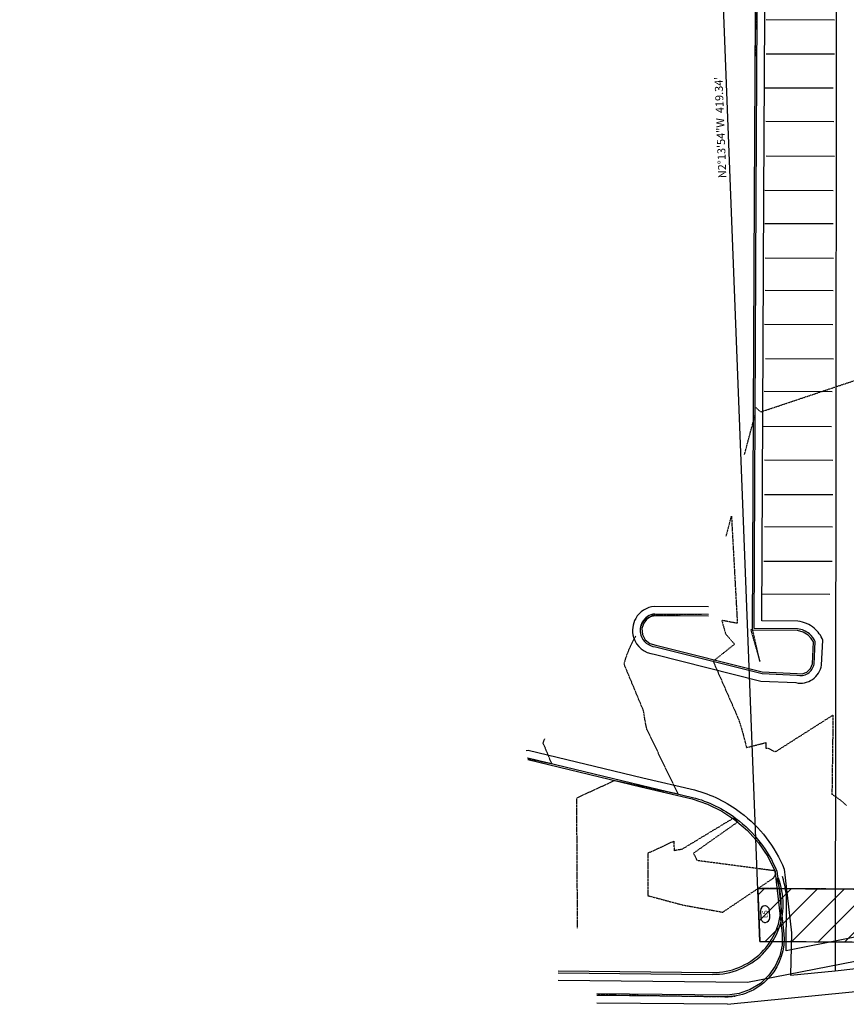
# Model space of a CAD drawing. Units: feet. Extents: x 3186139 to 3189082, y 1460030 to 1461442.
# Drawn here: x 3186914 to 3187133, y 1460057 to 1460317 of the extents above; entities that cross this region are included whole.
import ezdxf

# ---------------------------------------------------------------- set-up
doc = ezdxf.new("R2010")
doc.units = ezdxf.units.FT
doc.header["$LTSCALE"] = 0.033
doc.header["$MEASUREMENT"] = 0
for name, pattern in [('HIDDEN3', [0.094, 0.063, -0.031]), ('ROW', [1.1, 1, -0.1]), ('SWALE5', [0.49, 0.25, -0.06, 0, -0.06, 0, -0.06, 0, -0.06])]:
    doc.linetypes.add(name, pattern=pattern)
for name, color, linetype in [('C-EX-CONCRETE', 152, 'Continuous'), ('C-EX-CONT-MAJOR', 6, 'HIDDEN3'), ('C-EX-CONT-MINOR', 7, 'HIDDEN3'), ('C-EX-CURB-TBC', 7, 'Continuous'), ('C-EX-CURB-TBC-DEMO', 5, 'Continuous'), ('C-EX-DITCH-CL', 150, 'SWALE5'), ('C-EX-PARKING STRIPE', 1, 'Continuous'), ('C-EX-ROW', 150, 'ROW'), ('C-PP-CURB', 120, 'Continuous'), ('SV-120-TXT', 11, 'Continuous'), ('SV-BNDRY', 241, 'Continuous'), ('SV-BNDRY-TXT', 104, 'Continuous'), ('SV-REC 223077691', 70, 'Continuous'), ('TEXT-DIM', 10, 'Continuous'), ('XR-TPX', 7, 'Continuous')]:
    doc.layers.add(name, color=color, linetype=linetype)
doc.styles.add('DB', font='dbleroy.shx')

# ---------------------------------------------------------------- blocks, each defined once
blk = doc.blocks.new('*U25')
at = {"layer": 'SV-120-TXT', "color": 11, "linetype": 'Continuous', "lineweight": -3, "insert": (3187100.56, 1460288.88, 7117.86), "char_height": 2.12, "attachment_point": 8, "rotation": 92.2318, "style": 'DB'}
blk.add_mtext('{\\C256;N2°13\'54"W  419.34\'}', dxfattribs=at)
blk = doc.blocks.new('A$C590e5763')
at = {"layer": 'SV-REC 223077691'}
h = blk.add_hatch(dxfattribs=at)
h.set_pattern_fill('ANSI31', color=253, scale=40)
h.paths.add_polyline_path([(3187475.71, 1460085.15), (3187109.36, 1460087.7), (3187109.94, 1460073.73), (3187476.36, 1460071.07)])
at = {"layer": 'C-EX-CONCRETE'}
blk.add_polyline3d([(3187135.73, 1460066.62, 7117.41), (3187135.81, 1460142.48, 7118.12), (3187135.92, 1460207.11, 7118.58), (3187135.99, 1460307.76, 7119.27), (3187135.98, 1460333.23, 7119.56), (3187156.58, 1460347.83, 7119.9), (3187199.22, 1460340.29, 7120.42), (3187200.31, 1460346.02, 7120.48), (3187190.24, 1460347.84, 7120.34), (3187154.77, 1460353.62, 7119.97), (3187154.13, 1460353.35, 7119.94), (3187130.1, 1460336.36, 7119.67), (3187130.1, 1460308.95, 7119.31), (3187129.98, 1460203.1, 7118.49), (3187129.86, 1460065.98, 7117.34), (3187135.32, 1460066.54, 7117.36)], dxfattribs=at)
at = {"layer": 'C-EX-CURB-TBC', "color": 7, "linetype": 'Continuous', "lineweight": -3, "flags": 128}
for points in [[(3187096.36, 1460160.12), (3187082.14, 1460160.24, 0.241129), (3187078.83, 1460158.08, 0.20564), (3187078.44, 1460154.68, 0.314604), (3187082.33, 1460151.6), (3187110.51, 1460144.48), (3187119.74, 1460144.09, 0.43767), (3187124.26, 1460146.97), (3187124.56, 1460152.94, 0.110445), (3187123.03, 1460154.97, 0.149875), (3187119.9, 1460156.32), (3187108.43, 1460156.42), (3187108.7, 1460212.96), (3187108.96, 1460270.48), (3187109.35, 1460334.65)], [(3187096.38, 1460162.12), (3187082.06, 1460162.24, 0.246252), (3187077.09, 1460159.08, 0.20564), (3187076.52, 1460154.11, 0.305767), (3187082, 1460149.61), (3187110.22, 1460142.49), (3187119.46, 1460142.1, 0.432549), (3187126.25, 1460146.76), (3187126.58, 1460153.29, 0.127302), (3187124.32, 1460156.49, 0.153393), (3187120.01, 1460158.32), (3187110.44, 1460158.4), (3187110.7, 1460212.95), (3187110.96, 1460270.47), (3187111.35, 1460334.64)], [(3187048.15, 1460124.16), (3187048.67, 1460124.25), (3187078.98, 1460116.96), (3187092.64, 1460113.73, -0.096605), (3187104.82, 1460107.82, -0.136343), (3187116.37, 1460092.8), (3187116.63, 1460090.54)], [(3187048.51, 1460122.19), (3187048.61, 1460122.21), (3187078.51, 1460115.02), (3187092.15, 1460111.79, -0.096403), (3187103.62, 1460106.22, -0.134295), (3187114.41, 1460092.3), (3187114.64, 1460090.33)]]:
    blk.add_lwpolyline(points, format="xyb", dxfattribs=at)
for points in [[(3187116.63, 1460090.54), (3187118.29, 1460075.94)], [(3187101.37, 1460057.09), (3187066.82, 1460057.42)]]:
    blk.add_lwpolyline(points, dxfattribs=at)
at = {"layer": 'C-EX-CURB-TBC'}
for points in [[(3187096.36, 1460159.67, 7117.54), (3187082.16, 1460159.79, 7117.21), (3187080.99, 1460159.47, 7117.26), (3187079.98, 1460158.8, 7117.32), (3187079.22, 1460157.86, 7117.37), (3187079.22, 1460157.86, 7117.37), (3187078.73, 1460156.37, 7117.49), (3187078.87, 1460154.81, 7117.62), (3187078.87, 1460154.81, 7117.62), (3187079.62, 1460153.42, 7117.73), (3187080.86, 1460152.44, 7117.83), (3187082.4, 1460152.04, 7117.93), (3187082.4, 1460152.04, 7117.93), (3187110.58, 1460144.93, 7118.98), (3187119.81, 1460144.54, 7118.91), (3187121.12, 1460144.45, 7118.9), (3187122.36, 1460144.9, 7118.89), (3187123.31, 1460145.81, 7118.88), (3187123.81, 1460147.03, 7118.88), (3187123.81, 1460147.03, 7118.88), (3187124.1, 1460152.85, 7118.9), (3187123.52, 1460153.81, 7118.92), (3187122.74, 1460154.63, 7118.93), (3187122.74, 1460154.63, 7118.93), (3187121.4, 1460155.46, 7118.96), (3187119.87, 1460155.87, 7118.98), (3187119.87, 1460155.87, 7118.98), (3187107.98, 1460155.97, 7119.06), (3187108.25, 1460212.96, 7119.49), (3187108.52, 1460270.49, 7119.78), (3187108.9, 1460334.66, 7120.16)], [(3187048.59, 1460121.75, 7116.31), (3187048.6, 1460121.75, 7116.31), (3187078.41, 1460114.58, 7117.21), (3187092.04, 1460111.36, 7117.61), (3187096.04, 1460110.02, 7117.78), (3187099.83, 1460108.17, 7117.94), (3187103.35, 1460105.86, 7118.11), (3187103.35, 1460105.86, 7118.11), (3187106.67, 1460103.01, 7118.08), (3187109.58, 1460099.74, 7118.06), (3187112.03, 1460096.11, 7118.04), (3187113.98, 1460092.19, 7118.01), (3187113.98, 1460092.19, 7118.01), (3187114.19, 1460090.26, 7117.97)]]:
    blk.add_polyline3d(points, dxfattribs=at)
at = {"layer": 'C-EX-CURB-TBC-DEMO', "flags": 128}
for points, elevation in [([(3187118.29, 1460075.94), (3187118.02, 1460064.78)], 7117.16), ([(3187118.02, 1460064.78), (3187129.86, 1460065.96)], 7116.99), ([(3187101.37, 1460057.09), (3187166.44, 1460063.57)], 7116.99)]:
    blk.add_lwpolyline(points, dxfattribs=dict(at, elevation=elevation))
at = {"layer": 'C-EX-DITCH-CL', "ltscale": 5}
blk.add_spline([(3186162.42, 1460566.65), (3186436.17, 1460586.68), (3186683.02, 1460806.44), (3186828.19, 1460874.62), (3187134.81, 1460848.3), (3187255.11, 1460788.83), (3187339.3, 1460654.17), (3187395.64, 1460513.78), (3187555.3, 1460406.66), (3187741.9, 1460333.54), (3187872.36, 1460247.15), (3187928.98, 1460238.88), (3188019.26, 1460267.78), (3188217.79, 1460420.63), (3188245.68, 1460548.24), (3188167.81, 1460740.04), (3188139.18, 1460808.25), (3188192.03, 1460885.26), (3188350.75, 1460975.88), (3188494.61, 1461116.69), (3188659.19, 1461280.6), (3188765.62, 1461330.47), (3189022.51, 1461330.47)], degree=3, dxfattribs=at)
at = {"layer": 'C-EX-PARKING STRIPE', "flags": 128}
for points in [[(3187129.64, 1460317.18), (3187111.62, 1460317.25)], [(3187129.63, 1460308.16), (3187111.6, 1460308.23)], [(3187129.28, 1460299.17), (3187111.25, 1460299.24)], [(3187129.51, 1460290.3), (3187111.48, 1460290.37)], [(3187129.63, 1460281.19), (3187111.6, 1460281.27)], [(3187129.28, 1460272.09), (3187111.25, 1460272.16)], [(3187129.28, 1460263.33), (3187111.25, 1460263.4)], [(3187129.4, 1460254.23), (3187111.37, 1460254.3)], [(3187129.33, 1460245.68), (3187111.3, 1460245.75)], [(3187129.21, 1460236.65), (3187111.18, 1460236.72)], [(3187129.44, 1460227.62), (3187111.41, 1460227.69)], [(3187129.08, 1460218.94), (3187111.05, 1460219.01)], [(3187128.85, 1460209.75), (3187110.82, 1460209.82)], [(3187129.19, 1460200.79), (3187111.16, 1460200.86)], [(3187129.19, 1460191.71), (3187111.16, 1460191.78)], [(3187129.17, 1460183.21), (3187111.14, 1460183.28)], [(3187129.05, 1460174.09), (3187111.02, 1460174.16)], [(3187128.47, 1460165.43), (3187110.44, 1460165.5)]]:
    blk.add_lwpolyline(points, dxfattribs=at)
at = {"layer": 'C-EX-ROW', "elevation": 7117.86, "flags": 128}
blk.add_lwpolyline([(3187475.71, 1460085.15), (3187109.4, 1460087.69)], dxfattribs=at)
at = {"layer": 'SV-BNDRY'}
for q in [(3187093.61, 1460492.75, 7117.86), (3187476.36, 1460071.07, 7121.71)]:
    blk.add_line((3187109.94, 1460073.73, 7117.86), q, dxfattribs=at)
at = {"layer": 'SV-REC 223077691'}
for p, q in [((3187475.71, 1460085.15, 7117.86), (3187109.36, 1460087.7, 7117.86)), ((3187109.36, 1460087.7, 7117.86), (3187109.94, 1460073.73, 7117.86))]:
    blk.add_line(p, q, dxfattribs=at)
at = {"layer": 'SV-REC 223077691', "elevation": 7117.86, "flags": 128}
blk.add_lwpolyline([(3187109.94, 1460073.73), (3187109.36, 1460087.7), (3187475.71, 1460085.15), (3187476.36, 1460071.07), (3187109.94, 1460073.73)], dxfattribs=at)
at = {"layer": 'SV-BNDRY-TXT', "color": 104, "linetype": 'Continuous', "lineweight": -3}
blk.add_blockref('*U25', (0, 0), dxfattribs=at)
at = {"layer": 'TEXT-DIM', "color": 10, "linetype": 'Continuous', "lineweight": -3, "insert": (3187110.65, 1460080.9, 7117.86), "char_height": 1.36, "width": 2.0277, "attachment_point": 2, "rotation": 92.3697, "style": 'DB', "bg_fill": 3, "box_fill_scale": 1.367647, "bg_fill_color": 256, "bg_fill_true_color": 13158600, "bg_fill_transparency": 0}
blk.add_mtext('L5', dxfattribs=at)
at = {"layer": 'C-EX-CURB-TBC', "color": 7, "linetype": 'Continuous', "lineweight": -3, "flags": 128}
blk.add_lwpolyline([(3187114.64, 1460090.33), (3187116.3, 1460075.74, -0.199331), (3187112.67, 1460064.5, -0.212694), (3187101.35, 1460059.09), (3187066.84, 1460059.42)], format="xyb", dxfattribs=at)
at = {"layer": 'C-EX-CURB-TBC-DEMO'}
blk.add_polyline3d([(3187114.19, 1460090.26, 7117.97), (3187115.86, 1460075.7, 7117.66), (3187115.8, 1460072.76, 7117.63), (3187115.18, 1460069.89, 7117.61), (3187114.01, 1460067.2, 7117.58), (3187112.33, 1460064.79, 7117.56), (3187112.33, 1460064.79, 7117.56), (3187110.06, 1460062.63, 7117.54), (3187107.4, 1460061, 7117.52), (3187104.45, 1460059.95, 7117.51), (3187101.35, 1460059.54, 7117.49), (3187101.35, 1460059.54, 7117.49), (3187066.84, 1460059.87, 7117.27)], dxfattribs=at)
at = {"layer": 'TEXT-DIM', "color": 10, "linetype": 'Continuous', "lineweight": -3}
for p, q in [((3187110.1, 1460081.88, 7117.86), (3187110.19, 1460079.88, 7117.86)), ((3187112.54, 1460079.97, 7117.86), (3187112.46, 1460081.98, 7117.86))]:
    blk.add_line(p, q, dxfattribs=at)
for centre, start, end in [((3187111.28, 1460081.93, 7117.86), 92.3697, 182.3697), ((3187111.28, 1460081.93, 7117.86), 2.3697, 92.3697), ((3187111.37, 1460079.92, 7117.86), 182.3697, 272.3697), ((3187111.37, 1460079.92, 7117.86), 272.3697, 2.3697)]:
    blk.add_arc(centre, 1.18, start, end, dxfattribs=at)
blk = doc.blocks.new('EG')
at = {"layer": 'C-EX-CONT-MAJOR', "color": 6, "linetype": 'HIDDEN3', "lineweight": -3, "elevation": 7120}
blk.add_lwpolyline([(3187108.74, 1460307.66), (3187108.92, 1460323.04)], dxfattribs=at)
at = {"layer": 'C-EX-CONT-MINOR', "color": 7, "linetype": 'HIDDEN3', "lineweight": -3}
for points, elevation in [([(3187105.87, 1460202.38), (3187108.69, 1460212.96), (3187108.71, 1460214.94), (3187110.17, 1460213.66), (3187146.42, 1460225.78)], 7119), ([(3187101.01, 1460180.78), (3187102.42, 1460186.08), (3187103.97, 1460157.79), (3187101.87, 1460158.16), (3187099.85, 1460158.56), (3187100.87, 1460154.99), (3187103.25, 1460152.27), (3187097.58, 1460147.75), (3187104.06, 1460132.99), (3187104.44, 1460131.94), (3187104.86, 1460130.67), (3187105.32, 1460129.13), (3187105.82, 1460127.26), (3187106.39, 1460124.95), (3187111.49, 1460126.25), (3187111.52, 1460124.78), (3187111.93, 1460124.82), (3187112.96, 1460124.38), (3187113.9, 1460123.89), (3187114.33, 1460124.02), (3187129.27, 1460133.53), (3187128.99, 1460112.61), (3187130.08, 1460111.91), (3187131.08, 1460111.18), (3187132, 1460110.42), (3187132.83, 1460109.65)], 7118), ([(3187094.48, 1460160.14), (3187082.15, 1460159.98), (3187081.78, 1460159.92), (3187081.38, 1460159.77), (3187080.05, 1460159.03), (3187079.64, 1460158.8), (3187079.26, 1460158.45), (3187078.93, 1460158.02), (3187078.61, 1460157.41), (3187078.32, 1460156.56), (3187078.3, 1460156.48), (3187078.29, 1460156.34)], 7117), ([(3187061.72, 1460077.24), (3187061.51, 1460111.65), (3187061.51, 1460111.66), (3187071.51, 1460116.24), (3187078.45, 1460114.76), (3187082.88, 1460113.84), (3187088.31, 1460112.7), (3187080.05, 1460129.76), (3187079.97, 1460130.12), (3187079.72, 1460131.33), (3187079.45, 1460132.81), (3187079.18, 1460134.62), (3187074.03, 1460147), (3187074.43, 1460148.38), (3187074.97, 1460149.94), (3187075.68, 1460151.68), (3187075.91, 1460152.15), (3187077.12, 1460154.4)], 7117), ([(3187048.54, 1460122.02), (3187048.54, 1460122.02), (3187048.61, 1460122.04), (3187054.89, 1460120.7), (3187052.63, 1460126.13), (3187052.7, 1460126.35), (3187052.78, 1460126.6), (3187052.89, 1460126.87), (3187052.93, 1460126.95), (3187053.12, 1460127.3)], 7116), ([(3187066.84, 1460059.63), (3187077.91, 1460059.46), (3187101.35, 1460059.1), (3187101.7, 1460059.11), (3187103.27, 1460059.26), (3187103.43, 1460059.29)], 7117)]:
    blk.add_lwpolyline(points, dxfattribs=dict(at, elevation=elevation))
for points, elevation in [([(3187107.63, 1460156.1), (3187107.51, 1460156.12), (3187109.94, 1460147.66), (3187108.04, 1460156.03), (3187107.63, 1460156.1)], 7119), ([(3187114.01, 1460091.92), (3187113.99, 1460092.19), (3187113.97, 1460092.23), (3187113.94, 1460092.3), (3187113.9, 1460092.36), (3187093.37, 1460095.07), (3187093.09, 1460095.73), (3187092.75, 1460096.38), (3187092.35, 1460097.02), (3187104.12, 1460105.32), (3187103.78, 1460105.63), (3187103.41, 1460105.94), (3187103.2, 1460106.08), (3187102.9, 1460106.26), (3187089.25, 1460098.01), (3187088.21, 1460097.85), (3187087.35, 1460097.69), (3187087.24, 1460100.19), (3187083.13, 1460098.29), (3187080.28, 1460096.99), (3187080.28, 1460096.98), (3187080.34, 1460085.8), (3187089.59, 1460083.33), (3187100.11, 1460081.44), (3187113.61, 1460090.51), (3187114.05, 1460091.54), (3187114.01, 1460091.92)], 7118)]:
    blk.add_lwpolyline(points, close=True, dxfattribs=dict(at, elevation=elevation))

msp = doc.modelspace()

# ---------------------------------------------------------------- linework, layer by layer
at = {"layer": 'C-PP-CURB'}
for p, q in [((3187165.565, 1460074.415), (3187106.705, 1460062.88)), ((3187106.705, 1460062.88), (3187056.551, 1460063.359))]:
    msp.add_line(p, q, dxfattribs=at)
for points in [[(3187056.546, 1460065.398), (3187097.441, 1460065.001, 0.4182773), (3187116.09, 1460083.546, 0.085532), (3187114.867, 1460090.471, 0.085532)], [(3187056.551, 1460065.898), (3187097.446, 1460065.501, 0.4182773), (3187115.59, 1460083.544, 0.085532), (3187114.396, 1460090.302, 5.2596596)]]:
    msp.add_lwpolyline(points, format="xyb", dxfattribs=at)
at = {"layer": 'C-PP-CURB', "elevation": 7117.437}
msp.add_lwpolyline([(3187148.827, 1460077.603), (3187116.929, 1460071.238), (3187117.008, 1460083.683, 0.0797372), (3187115.898, 1460090.896, -1.158825)], format="xyb", dxfattribs=at)

# ---------------------------------------------------------------- next in the draw order: block references
at = {"layer": 'XR-TPX'}
msp.add_blockref('A$C590e5763', (0, 0), dxfattribs=at)

# ---------------------------------------------------------------- next in the draw order: block references
msp.add_blockref('EG', (0, 0), dxfattribs=at)

doc.saveas('drawing.dxf')
